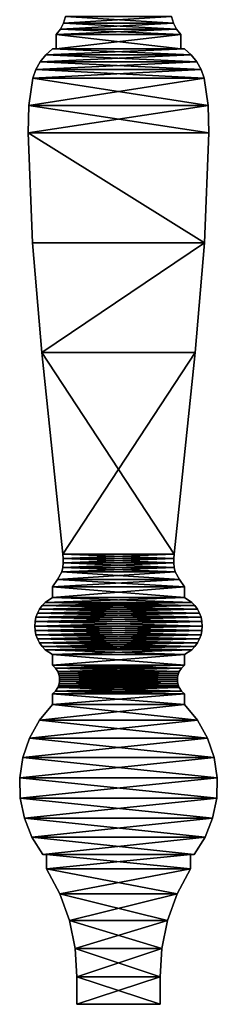
# Model space of a CAD drawing. Extents: x 0 to 3.5, y 13.3 to 47.8.
# Drawn here: x 0 to 3.5, y 13.3 to 30.5 of the extents above; entities that cross this region are included whole.
import ezdxf

# ---------------------------------------------------------------- set-up
doc = ezdxf.new("R2010")
doc.units = 0
doc.header["$MEASUREMENT"] = 0
doc.layers.add('DEFAULT', color=7, linetype='CONTINUOUS')

msp = doc.modelspace()

# ---------------------------------------------------------------- linework, layer by layer
at = {"layer": 'DEFAULT'}
for points in [[(2.71101, 30.45628, 6.877784), (2.676197, 30.572212, 6.84297), (0.788992, 30.45628, 6.877784)], [(2.676197, 30.572212, 6.84297), (0.823805, 30.572212, 6.84297), (0.788992, 30.45628, 6.877784)], [(0.823805, 30.572212, 4.990579), (2.71101, 30.45628, 4.955765), (0.788992, 30.45628, 4.955765)], [(0.788992, 30.45628, 6.877784), (0.823805, 30.572212, 6.84297), (0.788992, 30.45628, 4.955765)], [(0.823805, 30.572212, 6.84297), (0.823805, 30.572212, 4.990579), (0.788992, 30.45628, 4.955765)], [(2.676197, 30.572212, 4.990579), (2.71101, 30.45628, 4.955765), (0.823805, 30.572212, 4.990579)], [(2.676197, 30.572212, 4.990579), (2.71101, 30.45628, 6.877784), (2.71101, 30.45628, 4.955765)], [(2.676197, 30.572212, 6.84297), (2.71101, 30.45628, 6.877784), (2.676197, 30.572212, 4.990579)], [(0.732429, 30.34926, 6.934346), (2.71101, 30.45628, 6.877784), (0.788992, 30.45628, 6.877784)], [(2.767573, 30.34926, 6.934346), (2.71101, 30.45628, 6.877784), (0.732429, 30.34926, 6.934346)], [(2.767573, 30.34926, 4.899203), (0.732429, 30.34926, 4.899203), (0.788992, 30.45628, 4.955765)], [(0.732429, 30.34926, 4.899203), (0.788992, 30.45628, 6.877784), (0.788992, 30.45628, 4.955765)], [(0.732429, 30.34926, 6.934346), (0.788992, 30.45628, 6.877784), (0.732429, 30.34926, 4.899203)], [(2.71101, 30.45628, 4.955765), (2.767573, 30.34926, 4.899203), (0.788992, 30.45628, 4.955765)], [(2.71101, 30.45628, 6.877784), (2.767573, 30.34926, 6.934346), (2.71101, 30.45628, 4.955765)], [(2.767573, 30.34926, 6.934346), (2.767573, 30.34926, 4.899203), (2.71101, 30.45628, 4.955765)], [(0.656251, 30.255188, 7.010524), (2.843751, 30.255188, 7.010524), (0.732429, 30.34926, 6.934346)], [(2.843751, 30.255188, 4.823024), (0.656251, 30.255188, 4.823024), (2.767573, 30.34926, 4.899203)], [(0.656251, 30.255188, 4.823024), (0.732429, 30.34926, 4.899203), (2.767573, 30.34926, 4.899203)], [(0.656251, 30.255188, 4.823024), (0.656251, 30.255188, 7.010524), (0.732429, 30.34926, 4.899203)], [(0.656251, 30.255188, 7.010524), (0.732429, 30.34926, 6.934346), (0.732429, 30.34926, 4.899203)], [(0.656251, 30.005188, 7.010524), (2.843751, 30.005188, 7.010524), (0.656251, 30.255188, 7.010524)], [(2.843751, 30.005188, 7.010524), (2.843751, 30.255188, 7.010524), (0.656251, 30.255188, 7.010524)], [(0.656251, 30.255188, 4.823024), (2.843751, 30.255188, 4.823024), (0.656251, 30.005188, 4.823024)], [(2.843751, 30.255188, 4.823024), (2.843751, 30.005188, 4.823024), (0.656251, 30.005188, 4.823024)], [(0.656251, 30.005188, 4.823024), (0.656251, 30.005188, 7.010524), (0.656251, 30.255188, 4.823024)], [(0.656251, 30.005188, 7.010524), (0.656251, 30.255188, 7.010524), (0.656251, 30.255188, 4.823024)], [(2.843751, 30.255188, 7.010524), (2.767573, 30.34926, 6.934346), (0.732429, 30.34926, 6.934346)], [(2.843751, 30.255188, 7.010524), (2.843751, 30.255188, 4.823024), (2.767573, 30.34926, 6.934346)], [(2.843751, 30.255188, 4.823024), (2.767573, 30.34926, 4.899203), (2.767573, 30.34926, 6.934346)], [(2.843751, 30.255188, 4.823024), (2.843751, 30.255188, 7.010524), (2.843751, 30.005188, 4.823024)], [(2.843751, 30.255188, 7.010524), (2.843751, 30.005188, 7.010524), (2.843751, 30.005188, 4.823024)], [(0.377276, 29.777494, 7.289499), (3.122726, 29.777494, 7.289499), (0.475958, 29.900427, 7.190817)], [(0.475958, 29.900427, 4.642731), (3.024044, 29.900427, 4.642731), (0.377276, 29.777494, 4.54405)], [(3.024044, 29.900427, 4.642731), (3.122726, 29.777494, 4.54405), (0.377276, 29.777494, 4.54405)], [(0.377276, 29.777494, 4.54405), (0.377276, 29.777494, 7.289499), (0.475958, 29.900427, 4.642731)], [(0.377276, 29.777494, 7.289499), (0.475958, 29.900427, 7.190817), (0.475958, 29.900427, 4.642731)], [(0.593751, 30.005188, 7.073024), (0.475958, 29.900427, 7.190817), (2.906251, 30.005188, 7.073024)], [(3.024044, 29.900427, 7.190817), (2.906251, 30.005188, 7.073024), (0.475958, 29.900427, 7.190817)], [(0.475958, 29.900427, 4.642731), (0.593751, 30.005188, 4.760524), (3.024044, 29.900427, 4.642731)], [(0.593751, 30.005188, 4.760524), (0.475958, 29.900427, 4.642731), (0.593751, 30.005188, 7.073024)], [(0.475958, 29.900427, 7.190817), (0.593751, 30.005188, 7.073024), (0.475958, 29.900427, 4.642731)], [(3.122726, 29.777494, 7.289499), (3.024044, 29.900427, 7.190817), (0.475958, 29.900427, 7.190817)], [(0.593751, 30.005188, 4.760524), (2.906251, 30.005188, 4.760524), (3.024044, 29.900427, 4.642731)], [(2.843751, 30.005188, 4.823024), (0.593751, 30.005188, 4.760524), (0.656251, 30.005188, 4.823024)], [(0.593751, 30.005188, 4.760524), (2.843751, 30.005188, 4.823024), (2.906251, 30.005188, 4.760524)], [(0.656251, 30.005188, 7.010524), (0.593751, 30.005188, 7.073024), (2.843751, 30.005188, 7.010524)], [(0.656251, 30.005188, 7.010524), (0.656251, 30.005188, 4.823024), (0.593751, 30.005188, 7.073024)], [(0.593751, 30.005188, 4.760524), (0.593751, 30.005188, 7.073024), (0.656251, 30.005188, 4.823024)], [(0.593751, 30.005188, 7.073024), (2.906251, 30.005188, 7.073024), (2.843751, 30.005188, 7.010524)], [(2.906251, 30.005188, 7.073024), (2.906251, 30.005188, 4.760524), (2.843751, 30.005188, 7.010524)], [(2.843751, 30.005188, 7.010524), (2.906251, 30.005188, 4.760524), (2.843751, 30.005188, 4.823024)], [(3.024044, 29.900427, 4.642731), (2.906251, 30.005188, 4.760524), (3.024044, 29.900427, 7.190817)], [(2.906251, 30.005188, 4.760524), (2.906251, 30.005188, 7.073024), (3.024044, 29.900427, 7.190817)], [(3.024044, 29.900427, 4.642731), (3.024044, 29.900427, 7.190817), (3.122726, 29.777494, 4.54405)], [(3.024044, 29.900427, 7.190817), (3.122726, 29.777494, 7.289499), (3.122726, 29.777494, 4.54405)], [(0.377276, 29.777494, 7.289499), (0.300468, 29.639833, 7.366308), (3.122726, 29.777494, 7.289499)], [(3.122726, 29.777494, 7.289499), (0.300468, 29.639833, 7.366308), (3.199534, 29.639833, 7.366308)], [(0.377276, 29.777494, 4.54405), (3.199534, 29.639833, 4.467241), (0.300468, 29.639833, 4.467241)], [(0.377276, 29.777494, 4.54405), (0.300468, 29.639833, 4.467241), (0.377276, 29.777494, 7.289499)], [(0.377276, 29.777494, 7.289499), (0.300468, 29.639833, 4.467241), (0.300468, 29.639833, 7.366308)], [(3.122726, 29.777494, 4.54405), (3.199534, 29.639833, 4.467241), (0.377276, 29.777494, 4.54405)], [(3.122726, 29.777494, 7.289499), (3.199534, 29.639833, 7.366308), (3.122726, 29.777494, 4.54405)], [(3.122726, 29.777494, 4.54405), (3.199534, 29.639833, 7.366308), (3.199534, 29.639833, 4.467241)], [(0.247681, 29.491295, 7.419095), (0.178182, 29.013273, 7.488594), (3.32182, 29.013273, 7.488594)], [(0.247681, 29.491295, 4.414454), (3.252321, 29.491295, 4.414454), (0.178182, 29.013273, 4.344955)], [(3.252321, 29.491295, 4.414454), (3.32182, 29.013273, 4.344955), (0.178182, 29.013273, 4.344955)], [(0.247681, 29.491295, 7.419095), (0.247681, 29.491295, 4.414454), (0.178182, 29.013273, 7.488594)], [(0.247681, 29.491295, 4.414454), (0.178182, 29.013273, 4.344955), (0.178182, 29.013273, 7.488594)], [(3.252321, 29.491295, 7.419095), (3.199534, 29.639833, 7.366308), (0.247681, 29.491295, 7.419095)], [(0.247681, 29.491295, 7.419095), (3.199534, 29.639833, 7.366308), (0.300468, 29.639833, 7.366308)], [(0.247681, 29.491295, 4.414454), (0.300468, 29.639833, 4.467241), (3.252321, 29.491295, 4.414454)], [(0.247681, 29.491295, 7.419095), (0.300468, 29.639833, 7.366308), (0.247681, 29.491295, 4.414454)], [(0.247681, 29.491295, 4.414454), (0.300468, 29.639833, 7.366308), (0.300468, 29.639833, 4.467241)], [(3.252321, 29.491295, 7.419095), (0.247681, 29.491295, 7.419095), (3.32182, 29.013273, 7.488594)], [(3.252321, 29.491295, 4.414454), (0.300468, 29.639833, 4.467241), (3.199534, 29.639833, 4.467241)], [(3.252321, 29.491295, 4.414454), (3.199534, 29.639833, 4.467241), (3.252321, 29.491295, 7.419095)], [(3.252321, 29.491295, 7.419095), (3.199534, 29.639833, 4.467241), (3.199534, 29.639833, 7.366308)], [(3.252321, 29.491295, 4.414454), (3.252321, 29.491295, 7.419095), (3.32182, 29.013273, 4.344955)], [(3.252321, 29.491295, 7.419095), (3.32182, 29.013273, 7.488594), (3.32182, 29.013273, 4.344955)], [(3.332464, 28.530342, 7.499238), (3.32182, 29.013273, 7.488594), (0.167538, 28.530342, 7.499238)], [(3.32182, 29.013273, 7.488594), (0.178182, 29.013273, 7.488594), (0.167538, 28.530342, 7.499238)], [(0.167538, 28.530342, 4.334311), (0.178182, 29.013273, 4.344955), (3.332464, 28.530342, 4.334311)], [(0.167538, 28.530342, 7.499238), (0.178182, 29.013273, 7.488594), (0.167538, 28.530342, 4.334311)], [(0.178182, 29.013273, 7.488594), (0.178182, 29.013273, 4.344955), (0.167538, 28.530342, 4.334311)], [(3.32182, 29.013273, 4.344955), (3.332464, 28.530342, 4.334311), (0.178182, 29.013273, 4.344955)], [(3.332464, 28.530342, 4.334311), (3.32182, 29.013273, 4.344955), (3.332464, 28.530342, 7.499238)], [(3.32182, 29.013273, 7.488594), (3.332464, 28.530342, 7.499238), (3.32182, 29.013273, 4.344955)], [(3.332464, 28.530342, 7.499238), (0.167538, 28.530342, 7.499238), (3.255618, 26.604202, 7.422391)], [(0.167538, 28.530342, 7.499238), (0.244384, 26.604202, 7.422391), (3.255618, 26.604202, 7.422391)], [(3.332464, 28.530342, 4.334311), (3.255618, 26.604202, 4.411158), (0.167538, 28.530342, 4.334311)], [(3.255618, 26.604202, 4.411158), (0.244384, 26.604202, 4.411158), (0.167538, 28.530342, 4.334311)], [(0.167538, 28.530342, 7.499238), (0.167538, 28.530342, 4.334311), (0.244384, 26.604202, 7.422391)], [(0.167538, 28.530342, 4.334311), (0.244384, 26.604202, 4.411158), (0.244384, 26.604202, 7.422391)], [(3.332464, 28.530342, 7.499238), (3.255618, 26.604202, 7.422391), (3.332464, 28.530342, 4.334311)], [(3.255618, 26.604202, 7.422391), (3.255618, 26.604202, 4.411158), (3.332464, 28.530342, 4.334311)], [(3.255618, 26.604202, 7.422391), (0.244384, 26.604202, 7.422391), (0.40642, 24.683353, 7.260355)], [(0.40642, 24.683353, 4.573194), (0.244384, 26.604202, 4.411158), (3.255618, 26.604202, 4.411158)], [(0.40642, 24.683353, 7.260355), (0.244384, 26.604202, 7.422391), (0.40642, 24.683353, 4.573194)], [(0.244384, 26.604202, 7.422391), (0.244384, 26.604202, 4.411158), (0.40642, 24.683353, 4.573194)], [(3.093582, 24.683353, 7.260355), (3.255618, 26.604202, 7.422391), (0.40642, 24.683353, 7.260355)], [(3.093582, 24.683353, 4.573194), (0.40642, 24.683353, 4.573194), (3.255618, 26.604202, 4.411158)], [(3.093582, 24.683353, 7.260355), (3.093582, 24.683353, 4.573194), (3.255618, 26.604202, 7.422391)], [(3.093582, 24.683353, 4.573194), (3.255618, 26.604202, 4.411158), (3.255618, 26.604202, 7.422391)], [(0.771743, 21.154634, 6.895032), (2.728259, 21.154634, 6.895032), (0.40642, 24.683353, 7.260355)], [(2.728259, 21.154634, 6.895032), (3.093582, 24.683353, 7.260355), (0.40642, 24.683353, 7.260355)], [(0.40642, 24.683353, 4.573194), (3.093582, 24.683353, 4.573194), (0.771743, 21.154634, 4.938516)], [(0.771743, 21.154634, 4.938516), (0.771743, 21.154634, 6.895032), (0.40642, 24.683353, 4.573194)], [(0.771743, 21.154634, 6.895032), (0.40642, 24.683353, 7.260355), (0.40642, 24.683353, 4.573194)], [(3.093582, 24.683353, 4.573194), (2.728259, 21.154634, 4.938516), (0.771743, 21.154634, 4.938516)], [(3.093582, 24.683353, 4.573194), (3.093582, 24.683353, 7.260355), (2.728259, 21.154634, 4.938516)], [(3.093582, 24.683353, 7.260355), (2.728259, 21.154634, 6.895032), (2.728259, 21.154634, 4.938516)], [(2.728259, 21.154634, 6.895032), (0.771743, 21.154634, 6.895032), (2.719379, 21.077169, 6.886152)], [(0.771743, 21.154634, 6.895032), (0.780623, 21.077169, 6.886152), (2.719379, 21.077169, 6.886152)], [(0.771743, 21.154634, 4.938516), (2.728259, 21.154634, 4.938516), (0.780623, 21.077169, 4.947397)], [(0.771743, 21.154634, 6.895032), (0.771743, 21.154634, 4.938516), (0.780623, 21.077169, 6.886152)], [(0.771743, 21.154634, 4.938516), (0.780623, 21.077169, 4.947397), (0.780623, 21.077169, 6.886152)], [(2.728259, 21.154634, 4.938516), (2.719379, 21.077169, 4.947397), (0.780623, 21.077169, 4.947397)], [(2.719379, 21.077169, 6.886152), (0.780623, 21.077169, 6.886152), (0.781141, 20.999199, 6.885634)], [(0.781141, 20.999199, 4.947915), (0.780623, 21.077169, 4.947397), (2.718861, 20.999199, 4.947915)], [(2.719379, 21.077169, 4.947397), (2.718861, 20.999199, 4.947915), (0.780623, 21.077169, 4.947397)], [(0.781141, 20.999199, 6.885634), (0.780623, 21.077169, 6.886152), (0.781141, 20.999199, 4.947915)], [(0.780623, 21.077169, 6.886152), (0.780623, 21.077169, 4.947397), (0.781141, 20.999199, 4.947915)], [(2.718861, 20.999199, 6.885634), (2.719379, 21.077169, 6.886152), (0.781141, 20.999199, 6.885634)], [(2.718861, 20.999199, 4.947915), (2.719379, 21.077169, 4.947397), (2.718861, 20.999199, 6.885634)], [(2.719379, 21.077169, 6.886152), (2.718861, 20.999199, 6.885634), (2.719379, 21.077169, 4.947397)], [(2.728259, 21.154634, 4.938516), (2.728259, 21.154634, 6.895032), (2.719379, 21.077169, 4.947397)], [(2.728259, 21.154634, 6.895032), (2.719379, 21.077169, 6.886152), (2.719379, 21.077169, 4.947397)], [(0.757164, 20.845339, 6.909611), (2.742837, 20.845339, 6.909611), (0.773292, 20.921623, 6.893484)], [(2.742837, 20.845339, 4.923938), (0.757164, 20.845339, 4.923938), (2.72671, 20.921623, 4.940065)], [(0.773292, 20.921623, 4.940065), (2.72671, 20.921623, 4.940065), (0.757164, 20.845339, 4.923938)], [(0.757164, 20.845339, 4.923938), (0.757164, 20.845339, 6.909611), (0.773292, 20.921623, 4.940065)], [(0.757164, 20.845339, 6.909611), (0.773292, 20.921623, 6.893484), (0.773292, 20.921623, 4.940065)], [(0.773292, 20.921623, 6.893484), (2.72671, 20.921623, 6.893484), (0.781141, 20.999199, 6.885634)], [(0.781141, 20.999199, 4.947915), (2.718861, 20.999199, 4.947915), (0.773292, 20.921623, 4.940065)], [(2.718861, 20.999199, 4.947915), (2.72671, 20.921623, 4.940065), (0.773292, 20.921623, 4.940065)], [(0.773292, 20.921623, 4.940065), (0.773292, 20.921623, 6.893484), (0.781141, 20.999199, 4.947915)], [(0.773292, 20.921623, 6.893484), (0.781141, 20.999199, 6.885634), (0.781141, 20.999199, 4.947915)], [(2.742837, 20.845339, 6.909611), (2.72671, 20.921623, 6.893484), (0.773292, 20.921623, 6.893484)], [(2.72671, 20.921623, 6.893484), (2.718861, 20.999199, 6.885634), (0.781141, 20.999199, 6.885634)], [(2.718861, 20.999199, 4.947915), (2.718861, 20.999199, 6.885634), (2.72671, 20.921623, 4.940065)], [(2.718861, 20.999199, 6.885634), (2.72671, 20.921623, 6.893484), (2.72671, 20.921623, 4.940065)], [(2.742837, 20.845339, 6.909611), (2.742837, 20.845339, 4.923938), (2.72671, 20.921623, 6.893484)], [(2.72671, 20.921623, 4.940065), (2.72671, 20.921623, 6.893484), (2.742837, 20.845339, 4.923938)], [(0.593751, 20.580854, 7.073024), (2.906251, 20.580854, 7.073024), (0.68381, 20.707935, 6.982965)], [(2.906251, 20.580854, 4.760524), (0.593751, 20.580854, 4.760524), (2.816192, 20.707935, 4.850583)], [(0.593751, 20.580854, 4.760524), (0.68381, 20.707935, 4.850583), (2.816192, 20.707935, 4.850583)], [(0.593751, 20.580854, 4.760524), (0.593751, 20.580854, 7.073024), (0.68381, 20.707935, 4.850583)], [(0.593751, 20.580854, 7.073024), (0.68381, 20.707935, 6.982965), (0.68381, 20.707935, 4.850583)], [(0.757164, 20.845339, 6.909611), (0.68381, 20.707935, 6.982965), (2.742837, 20.845339, 6.909611)], [(2.816192, 20.707935, 6.982965), (2.742837, 20.845339, 6.909611), (0.68381, 20.707935, 6.982965)], [(2.816192, 20.707935, 4.850583), (0.68381, 20.707935, 4.850583), (0.757164, 20.845339, 4.923938)], [(0.757164, 20.845339, 4.923938), (0.68381, 20.707935, 4.850583), (0.757164, 20.845339, 6.909611)], [(0.68381, 20.707935, 6.982965), (0.757164, 20.845339, 6.909611), (0.68381, 20.707935, 4.850583)], [(2.906251, 20.580854, 7.073024), (2.816192, 20.707935, 6.982965), (0.68381, 20.707935, 6.982965)], [(2.742837, 20.845339, 4.923938), (2.816192, 20.707935, 4.850583), (0.757164, 20.845339, 4.923938)], [(2.742837, 20.845339, 6.909611), (2.816192, 20.707935, 6.982965), (2.742837, 20.845339, 4.923938)], [(2.816192, 20.707935, 6.982965), (2.816192, 20.707935, 4.850583), (2.742837, 20.845339, 4.923938)], [(2.906251, 20.580854, 7.073024), (2.906251, 20.580854, 4.760524), (2.816192, 20.707935, 6.982965)], [(2.906251, 20.580854, 4.760524), (2.816192, 20.707935, 4.850583), (2.816192, 20.707935, 6.982965)], [(0.593751, 20.393354, 7.073024), (2.906251, 20.393354, 7.073024), (0.593751, 20.580854, 7.073024)], [(2.906251, 20.393354, 7.073024), (2.906251, 20.580854, 7.073024), (0.593751, 20.580854, 7.073024)], [(0.593751, 20.580854, 4.760524), (2.906251, 20.580854, 4.760524), (0.593751, 20.393354, 4.760524)], [(2.906251, 20.580854, 4.760524), (2.906251, 20.393354, 4.760524), (0.593751, 20.393354, 4.760524)], [(0.593751, 20.393354, 4.760524), (0.593751, 20.393354, 7.073024), (0.593751, 20.580854, 4.760524)], [(0.593751, 20.393354, 7.073024), (0.593751, 20.580854, 7.073024), (0.593751, 20.580854, 4.760524)], [(2.906251, 20.580854, 4.760524), (2.906251, 20.580854, 7.073024), (2.906251, 20.393354, 4.760524)], [(2.906251, 20.580854, 7.073024), (2.906251, 20.393354, 7.073024), (2.906251, 20.393354, 4.760524)], [(0.593751, 20.393354, 7.073024), (0.465406, 20.306751, 7.20137), (2.906251, 20.393354, 7.073024)], [(2.906251, 20.393354, 7.073024), (0.465406, 20.306751, 7.20137), (3.034596, 20.306751, 7.20137)], [(0.593751, 20.393354, 4.760524), (3.034596, 20.306751, 4.632179), (0.465406, 20.306751, 4.632179)], [(0.593751, 20.393354, 4.760524), (0.465406, 20.306751, 4.632179), (0.593751, 20.393354, 7.073024)], [(0.593751, 20.393354, 7.073024), (0.465406, 20.306751, 4.632179), (0.465406, 20.306751, 7.20137)], [(2.906251, 20.393354, 4.760524), (3.034596, 20.306751, 4.632179), (0.593751, 20.393354, 4.760524)], [(2.906251, 20.393354, 7.073024), (3.034596, 20.306751, 7.20137), (2.906251, 20.393354, 4.760524)], [(2.906251, 20.393354, 4.760524), (3.034596, 20.306751, 7.20137), (3.034596, 20.306751, 4.632179)], [(0.365897, 20.188129, 7.300879), (0.32947, 20.119606, 7.337306), (3.134105, 20.188129, 7.300879)], [(3.170532, 20.119606, 7.337306), (3.134105, 20.188129, 7.300879), (0.32947, 20.119606, 7.337306)], [(0.32947, 20.119606, 4.496243), (0.365897, 20.188129, 4.53267), (3.170532, 20.119606, 4.496243)], [(0.365897, 20.188129, 4.53267), (0.32947, 20.119606, 4.496243), (0.365897, 20.188129, 7.300879)], [(0.32947, 20.119606, 7.337306), (0.365897, 20.188129, 7.300879), (0.32947, 20.119606, 4.496243)], [(0.365897, 20.188129, 7.300879), (3.134105, 20.188129, 7.300879), (0.411505, 20.250919, 7.255271)], [(0.411505, 20.250919, 4.578278), (3.088497, 20.250919, 4.578278), (0.365897, 20.188129, 4.53267)], [(3.088497, 20.250919, 4.578278), (3.134105, 20.188129, 4.53267), (0.365897, 20.188129, 4.53267)], [(0.365897, 20.188129, 4.53267), (0.365897, 20.188129, 7.300879), (0.411505, 20.250919, 4.578278)], [(0.365897, 20.188129, 7.300879), (0.411505, 20.250919, 7.255271), (0.411505, 20.250919, 4.578278)], [(3.134105, 20.188129, 4.53267), (3.170532, 20.119606, 4.496243), (0.365897, 20.188129, 4.53267)], [(3.088497, 20.250919, 7.255271), (3.034596, 20.306751, 7.20137), (0.411505, 20.250919, 7.255271)], [(0.411505, 20.250919, 7.255271), (3.034596, 20.306751, 7.20137), (0.465406, 20.306751, 7.20137)], [(0.411505, 20.250919, 4.578278), (0.465406, 20.306751, 4.632179), (3.088497, 20.250919, 4.578278)], [(0.411505, 20.250919, 7.255271), (0.465406, 20.306751, 7.20137), (0.411505, 20.250919, 4.578278)], [(0.411505, 20.250919, 4.578278), (0.465406, 20.306751, 7.20137), (0.465406, 20.306751, 4.632179)], [(3.134105, 20.188129, 7.300879), (3.088497, 20.250919, 7.255271), (0.411505, 20.250919, 7.255271)], [(3.088497, 20.250919, 4.578278), (0.465406, 20.306751, 4.632179), (3.034596, 20.306751, 4.632179)], [(3.088497, 20.250919, 4.578278), (3.034596, 20.306751, 4.632179), (3.088497, 20.250919, 7.255271)], [(3.088497, 20.250919, 7.255271), (3.034596, 20.306751, 4.632179), (3.034596, 20.306751, 7.20137)], [(3.088497, 20.250919, 4.578278), (3.088497, 20.250919, 7.255271), (3.134105, 20.188129, 4.53267)], [(3.088497, 20.250919, 7.255271), (3.134105, 20.188129, 7.300879), (3.134105, 20.188129, 4.53267)], [(3.170532, 20.119606, 4.496243), (3.134105, 20.188129, 4.53267), (3.170532, 20.119606, 7.337306)], [(3.134105, 20.188129, 7.300879), (3.170532, 20.119606, 7.337306), (3.134105, 20.188129, 4.53267)], [(0.302932, 20.04668, 7.363843), (0.2868, 19.97077, 7.379975), (3.19707, 20.04668, 7.363843)], [(3.213202, 19.97077, 7.379975), (3.19707, 20.04668, 7.363843), (0.2868, 19.97077, 7.379975)], [(3.213202, 19.97077, 4.453574), (0.2868, 19.97077, 4.453574), (0.302932, 20.04668, 4.469706)], [(0.302932, 20.04668, 4.469706), (0.2868, 19.97077, 4.453574), (0.302932, 20.04668, 7.363843)], [(0.2868, 19.97077, 7.379975), (0.302932, 20.04668, 7.363843), (0.2868, 19.97077, 4.453574)], [(0.302932, 20.04668, 7.363843), (3.19707, 20.04668, 7.363843), (0.32947, 20.119606, 7.337306)], [(0.32947, 20.119606, 4.496243), (3.170532, 20.119606, 4.496243), (0.302932, 20.04668, 4.469706)], [(3.170532, 20.119606, 4.496243), (3.19707, 20.04668, 4.469706), (0.302932, 20.04668, 4.469706)], [(0.302932, 20.04668, 4.469706), (0.302932, 20.04668, 7.363843), (0.32947, 20.119606, 4.496243)], [(0.302932, 20.04668, 7.363843), (0.32947, 20.119606, 7.337306), (0.32947, 20.119606, 4.496243)], [(3.19707, 20.04668, 4.469706), (3.213202, 19.97077, 4.453574), (0.302932, 20.04668, 4.469706)], [(3.19707, 20.04668, 7.363843), (3.170532, 20.119606, 7.337306), (0.32947, 20.119606, 7.337306)], [(3.170532, 20.119606, 4.496243), (3.170532, 20.119606, 7.337306), (3.19707, 20.04668, 4.469706)], [(3.170532, 20.119606, 7.337306), (3.19707, 20.04668, 7.363843), (3.19707, 20.04668, 4.469706)], [(3.19707, 20.04668, 7.363843), (3.213202, 19.97077, 7.379975), (3.19707, 20.04668, 4.469706)], [(3.213202, 19.97077, 7.379975), (3.213202, 19.97077, 4.453574), (3.19707, 20.04668, 4.469706)], [(0.281388, 19.893354, 7.385387), (3.218614, 19.893354, 7.385387), (0.2868, 19.97077, 7.379975)], [(3.218614, 19.893354, 4.448162), (0.281388, 19.893354, 4.448162), (3.213202, 19.97077, 4.453574)], [(0.281388, 19.893354, 4.448162), (0.2868, 19.97077, 4.453574), (3.213202, 19.97077, 4.453574)], [(0.281388, 19.893354, 4.448162), (0.281388, 19.893354, 7.385387), (0.2868, 19.97077, 4.453574)], [(0.281388, 19.893354, 7.385387), (0.2868, 19.97077, 7.379975), (0.2868, 19.97077, 4.453574)], [(3.218614, 19.893354, 7.385387), (0.281388, 19.893354, 7.385387), (3.213202, 19.815939, 7.379975)], [(0.281388, 19.893354, 7.385387), (0.2868, 19.815939, 7.379975), (3.213202, 19.815939, 7.379975)], [(0.281388, 19.893354, 4.448162), (3.218614, 19.893354, 4.448162), (0.2868, 19.815939, 4.453574)], [(0.281388, 19.893354, 7.385387), (0.281388, 19.893354, 4.448162), (0.2868, 19.815939, 7.379975)], [(0.281388, 19.893354, 4.448162), (0.2868, 19.815939, 4.453574), (0.2868, 19.815939, 7.379975)], [(3.218614, 19.893354, 7.385387), (3.213202, 19.97077, 7.379975), (0.2868, 19.97077, 7.379975)], [(3.218614, 19.893354, 4.448162), (3.213202, 19.815939, 4.453574), (0.2868, 19.815939, 4.453574)], [(3.218614, 19.893354, 7.385387), (3.218614, 19.893354, 4.448162), (3.213202, 19.97077, 7.379975)], [(3.218614, 19.893354, 4.448162), (3.213202, 19.97077, 4.453574), (3.213202, 19.97077, 7.379975)], [(3.218614, 19.893354, 4.448162), (3.218614, 19.893354, 7.385387), (3.213202, 19.815939, 4.453574)], [(3.218614, 19.893354, 7.385387), (3.213202, 19.815939, 7.379975), (3.213202, 19.815939, 4.453574)], [(3.213202, 19.815939, 7.379975), (0.2868, 19.815939, 7.379975), (0.302932, 19.740028, 7.363843)], [(0.302932, 19.740028, 4.469706), (0.2868, 19.815939, 4.453574), (3.19707, 19.740028, 4.469706)], [(3.213202, 19.815939, 4.453574), (3.19707, 19.740028, 4.469706), (0.2868, 19.815939, 4.453574)], [(0.302932, 19.740028, 7.363843), (0.2868, 19.815939, 7.379975), (0.302932, 19.740028, 4.469706)], [(0.2868, 19.815939, 7.379975), (0.2868, 19.815939, 4.453574), (0.302932, 19.740028, 4.469706)], [(3.19707, 19.740028, 7.363843), (3.213202, 19.815939, 7.379975), (0.302932, 19.740028, 7.363843)], [(0.32947, 19.667103, 7.337306), (3.170532, 19.667103, 7.337306), (0.302932, 19.740028, 7.363843)], [(3.170532, 19.667103, 7.337306), (3.19707, 19.740028, 7.363843), (0.302932, 19.740028, 7.363843)], [(0.302932, 19.740028, 4.469706), (3.19707, 19.740028, 4.469706), (0.32947, 19.667103, 4.496243)], [(0.32947, 19.667103, 4.496243), (0.32947, 19.667103, 7.337306), (0.302932, 19.740028, 4.469706)], [(0.32947, 19.667103, 7.337306), (0.302932, 19.740028, 7.363843), (0.302932, 19.740028, 4.469706)], [(3.19707, 19.740028, 4.469706), (3.170532, 19.667103, 4.496243), (0.32947, 19.667103, 4.496243)], [(0.32947, 19.667103, 7.337306), (0.365897, 19.598579, 7.300879), (3.170532, 19.667103, 7.337306)], [(0.365897, 19.598579, 4.53267), (0.32947, 19.667103, 4.496243), (3.134105, 19.598579, 4.53267)], [(3.170532, 19.667103, 4.496243), (3.134105, 19.598579, 4.53267), (0.32947, 19.667103, 4.496243)], [(0.32947, 19.667103, 4.496243), (0.365897, 19.598579, 4.53267), (0.32947, 19.667103, 7.337306)], [(0.365897, 19.598579, 7.300879), (0.32947, 19.667103, 7.337306), (0.365897, 19.598579, 4.53267)], [(3.134105, 19.598579, 7.300879), (3.170532, 19.667103, 7.337306), (0.365897, 19.598579, 7.300879)], [(3.134105, 19.598579, 4.53267), (3.170532, 19.667103, 4.496243), (3.134105, 19.598579, 7.300879)], [(3.170532, 19.667103, 7.337306), (3.134105, 19.598579, 7.300879), (3.170532, 19.667103, 4.496243)], [(3.19707, 19.740028, 4.469706), (3.19707, 19.740028, 7.363843), (3.170532, 19.667103, 4.496243)], [(3.19707, 19.740028, 7.363843), (3.170532, 19.667103, 7.337306), (3.170532, 19.667103, 4.496243)], [(3.19707, 19.740028, 4.469706), (3.213202, 19.815939, 4.453574), (3.19707, 19.740028, 7.363843)], [(3.213202, 19.815939, 7.379975), (3.19707, 19.740028, 7.363843), (3.213202, 19.815939, 4.453574)], [(0.411505, 19.535789, 7.255271), (3.088497, 19.535789, 7.255271), (0.365897, 19.598579, 7.300879)], [(3.088497, 19.535789, 7.255271), (3.134105, 19.598579, 7.300879), (0.365897, 19.598579, 7.300879)], [(0.365897, 19.598579, 4.53267), (3.134105, 19.598579, 4.53267), (0.411505, 19.535789, 4.578278)], [(0.411505, 19.535789, 4.578278), (0.411505, 19.535789, 7.255271), (0.365897, 19.598579, 4.53267)], [(0.411505, 19.535789, 7.255271), (0.365897, 19.598579, 7.300879), (0.365897, 19.598579, 4.53267)], [(3.134105, 19.598579, 4.53267), (3.088497, 19.535789, 4.578278), (0.411505, 19.535789, 4.578278)], [(0.411505, 19.535789, 7.255271), (0.465406, 19.479958, 7.20137), (3.088497, 19.535789, 7.255271)], [(3.088497, 19.535789, 4.578278), (3.034596, 19.479958, 4.632179), (0.411505, 19.535789, 4.578278)], [(0.411505, 19.535789, 4.578278), (3.034596, 19.479958, 4.632179), (0.465406, 19.479958, 4.632179)], [(0.411505, 19.535789, 4.578278), (0.465406, 19.479958, 4.632179), (0.411505, 19.535789, 7.255271)], [(0.411505, 19.535789, 7.255271), (0.465406, 19.479958, 4.632179), (0.465406, 19.479958, 7.20137)], [(3.088497, 19.535789, 7.255271), (0.465406, 19.479958, 7.20137), (3.034596, 19.479958, 7.20137)], [(3.088497, 19.535789, 7.255271), (3.034596, 19.479958, 7.20137), (3.088497, 19.535789, 4.578278)], [(3.088497, 19.535789, 4.578278), (3.034596, 19.479958, 7.20137), (3.034596, 19.479958, 4.632179)], [(3.134105, 19.598579, 4.53267), (3.134105, 19.598579, 7.300879), (3.088497, 19.535789, 4.578278)], [(3.134105, 19.598579, 7.300879), (3.088497, 19.535789, 7.255271), (3.088497, 19.535789, 4.578278)], [(0.593751, 19.393354, 7.073024), (3.034596, 19.479958, 7.20137), (0.465406, 19.479958, 7.20137)], [(0.593751, 19.393354, 4.760524), (0.465406, 19.479958, 4.632179), (2.906251, 19.393354, 4.760524)], [(2.906251, 19.393354, 4.760524), (0.465406, 19.479958, 4.632179), (3.034596, 19.479958, 4.632179)], [(0.593751, 19.393354, 7.073024), (0.465406, 19.479958, 7.20137), (0.593751, 19.393354, 4.760524)], [(0.593751, 19.393354, 4.760524), (0.465406, 19.479958, 7.20137), (0.465406, 19.479958, 4.632179)], [(2.906251, 19.393354, 7.073024), (3.034596, 19.479958, 7.20137), (0.593751, 19.393354, 7.073024)], [(0.593751, 19.205854, 7.073024), (2.906251, 19.205854, 7.073024), (0.593751, 19.393354, 7.073024)], [(2.906251, 19.205854, 7.073024), (2.906251, 19.393354, 7.073024), (0.593751, 19.393354, 7.073024)], [(0.593751, 19.393354, 4.760524), (2.906251, 19.393354, 4.760524), (0.593751, 19.205854, 4.760524)], [(2.906251, 19.393354, 4.760524), (2.906251, 19.205854, 4.760524), (0.593751, 19.205854, 4.760524)], [(0.593751, 19.205854, 4.760524), (0.593751, 19.205854, 7.073024), (0.593751, 19.393354, 4.760524)], [(0.593751, 19.205854, 7.073024), (0.593751, 19.393354, 7.073024), (0.593751, 19.393354, 4.760524)], [(2.906251, 19.393354, 4.760524), (3.034596, 19.479958, 4.632179), (2.906251, 19.393354, 7.073024)], [(2.906251, 19.393354, 7.073024), (3.034596, 19.479958, 4.632179), (3.034596, 19.479958, 7.20137)], [(2.906251, 19.393354, 4.760524), (2.906251, 19.393354, 7.073024), (2.906251, 19.205854, 4.760524)], [(2.906251, 19.393354, 7.073024), (2.906251, 19.205854, 7.073024), (2.906251, 19.205854, 4.760524)], [(0.593751, 19.205854, 7.073024), (0.646173, 19.156088, 7.020602), (2.906251, 19.205854, 7.073024)], [(2.906251, 19.205854, 4.760524), (2.853829, 19.156088, 4.812947), (0.593751, 19.205854, 4.760524)], [(0.593751, 19.205854, 4.760524), (2.853829, 19.156088, 4.812947), (0.646173, 19.156088, 4.812947)], [(0.593751, 19.205854, 4.760524), (0.646173, 19.156088, 4.812947), (0.593751, 19.205854, 7.073024)], [(0.593751, 19.205854, 7.073024), (0.646173, 19.156088, 4.812947), (0.646173, 19.156088, 7.020602)], [(2.906251, 19.205854, 7.073024), (0.646173, 19.156088, 7.020602), (2.853829, 19.156088, 7.020602)], [(0.685759, 19.095608, 6.981016), (2.853829, 19.156088, 7.020602), (0.646173, 19.156088, 7.020602)], [(0.685759, 19.095608, 4.852533), (0.646173, 19.156088, 4.812947), (2.814243, 19.095608, 4.852533)], [(2.814243, 19.095608, 4.852533), (0.646173, 19.156088, 4.812947), (2.853829, 19.156088, 4.812947)], [(0.685759, 19.095608, 6.981016), (0.646173, 19.156088, 7.020602), (0.685759, 19.095608, 4.852533)], [(0.685759, 19.095608, 4.852533), (0.646173, 19.156088, 7.020602), (0.646173, 19.156088, 4.812947)], [(2.814243, 19.095608, 6.981016), (2.853829, 19.156088, 7.020602), (0.685759, 19.095608, 6.981016)], [(2.814243, 19.095608, 4.852533), (2.853829, 19.156088, 4.812947), (2.814243, 19.095608, 6.981016)], [(2.814243, 19.095608, 6.981016), (2.853829, 19.156088, 4.812947), (2.853829, 19.156088, 7.020602)], [(2.906251, 19.205854, 7.073024), (2.853829, 19.156088, 7.020602), (2.906251, 19.205854, 4.760524)], [(2.906251, 19.205854, 4.760524), (2.853829, 19.156088, 7.020602), (2.853829, 19.156088, 4.812947)], [(0.700047, 19.062346, 6.966729), (2.799955, 19.062346, 6.966729), (0.685759, 19.095608, 6.981016)], [(2.799955, 19.062346, 6.966729), (2.814243, 19.095608, 6.981016), (0.685759, 19.095608, 6.981016)], [(0.685759, 19.095608, 4.852533), (2.814243, 19.095608, 4.852533), (0.700047, 19.062346, 4.86682)], [(0.700047, 19.062346, 4.86682), (0.700047, 19.062346, 6.966729), (0.685759, 19.095608, 4.852533)], [(0.700047, 19.062346, 6.966729), (0.685759, 19.095608, 6.981016), (0.685759, 19.095608, 4.852533)], [(2.814243, 19.095608, 4.852533), (2.799955, 19.062346, 4.86682), (0.700047, 19.062346, 4.86682)], [(0.700047, 19.062346, 6.966729), (0.710391, 19.027653, 6.956384), (2.799955, 19.062346, 6.966729)], [(2.799955, 19.062346, 4.86682), (2.789611, 19.027653, 4.877165), (0.700047, 19.062346, 4.86682)], [(2.789611, 19.027653, 4.877165), (0.710391, 19.027653, 4.877165), (0.700047, 19.062346, 4.86682)], [(0.700047, 19.062346, 4.86682), (0.710391, 19.027653, 4.877165), (0.700047, 19.062346, 6.966729)], [(0.710391, 19.027653, 6.956384), (0.700047, 19.062346, 6.966729), (0.710391, 19.027653, 4.877165)], [(2.789611, 19.027653, 6.956384), (2.799955, 19.062346, 6.966729), (0.710391, 19.027653, 6.956384)], [(0.716654, 18.991995, 6.950121), (2.783348, 18.991995, 6.950121), (0.710391, 19.027653, 6.956384)], [(2.783348, 18.991995, 6.950121), (2.789611, 19.027653, 6.956384), (0.710391, 19.027653, 6.956384)], [(0.716654, 18.991995, 4.883428), (0.710391, 19.027653, 4.877165), (2.789611, 19.027653, 4.877165)], [(0.716654, 18.991995, 4.883428), (0.716654, 18.991995, 6.950121), (0.710391, 19.027653, 4.877165)], [(0.716654, 18.991995, 6.950121), (0.710391, 19.027653, 6.956384), (0.710391, 19.027653, 4.877165)], [(2.783348, 18.991995, 4.883428), (0.716654, 18.991995, 4.883428), (2.789611, 19.027653, 4.877165)], [(2.783348, 18.991995, 6.950121), (0.716654, 18.991995, 6.950121), (2.781251, 18.955854, 6.948024)], [(0.718751, 18.955854, 6.948024), (2.781251, 18.955854, 6.948024), (0.716654, 18.991995, 6.950121)], [(0.716654, 18.991995, 4.883428), (2.783348, 18.991995, 4.883428), (0.718751, 18.955854, 4.885524)], [(0.716654, 18.991995, 6.950121), (0.716654, 18.991995, 4.883428), (0.718751, 18.955854, 6.948024)], [(0.718751, 18.955854, 4.885524), (0.718751, 18.955854, 6.948024), (0.716654, 18.991995, 4.883428)], [(2.783348, 18.991995, 4.883428), (2.781251, 18.955854, 4.885524), (0.718751, 18.955854, 4.885524)], [(2.783348, 18.991995, 4.883428), (2.783348, 18.991995, 6.950121), (2.781251, 18.955854, 4.885524)], [(2.783348, 18.991995, 6.950121), (2.781251, 18.955854, 6.948024), (2.781251, 18.955854, 4.885524)], [(2.783348, 18.991995, 6.950121), (2.783348, 18.991995, 4.883428), (2.789611, 19.027653, 6.956384)], [(2.783348, 18.991995, 4.883428), (2.789611, 19.027653, 4.877165), (2.789611, 19.027653, 6.956384)], [(2.799955, 19.062346, 6.966729), (2.789611, 19.027653, 6.956384), (2.799955, 19.062346, 4.86682)], [(2.789611, 19.027653, 6.956384), (2.789611, 19.027653, 4.877165), (2.799955, 19.062346, 4.86682)], [(2.814243, 19.095608, 4.852533), (2.814243, 19.095608, 6.981016), (2.799955, 19.062346, 4.86682)], [(2.814243, 19.095608, 6.981016), (2.799955, 19.062346, 6.966729), (2.799955, 19.062346, 4.86682)], [(0.685759, 18.816101, 6.981016), (0.646173, 18.755621, 7.020602), (2.814243, 18.816101, 6.981016)], [(2.814243, 18.816101, 6.981016), (0.646173, 18.755621, 7.020602), (2.853829, 18.755621, 7.020602)], [(0.685759, 18.816101, 4.852533), (2.853829, 18.755621, 4.812947), (0.646173, 18.755621, 4.812947)], [(0.685759, 18.816101, 4.852533), (0.646173, 18.755621, 4.812947), (0.685759, 18.816101, 6.981016)], [(0.685759, 18.816101, 6.981016), (0.646173, 18.755621, 4.812947), (0.646173, 18.755621, 7.020602)], [(0.685759, 18.816101, 6.981016), (2.814243, 18.816101, 6.981016), (0.700047, 18.849363, 6.966729)], [(0.700047, 18.849363, 4.86682), (2.799955, 18.849363, 4.86682), (0.685759, 18.816101, 4.852533)], [(2.799955, 18.849363, 4.86682), (2.814243, 18.816101, 4.852533), (0.685759, 18.816101, 4.852533)], [(0.685759, 18.816101, 4.852533), (0.685759, 18.816101, 6.981016), (0.700047, 18.849363, 4.86682)], [(0.685759, 18.816101, 6.981016), (0.700047, 18.849363, 6.966729), (0.700047, 18.849363, 4.86682)], [(2.814243, 18.816101, 4.852533), (2.853829, 18.755621, 4.812947), (0.685759, 18.816101, 4.852533)], [(2.799955, 18.849363, 6.966729), (2.789611, 18.884056, 6.956384), (0.700047, 18.849363, 6.966729)], [(2.789611, 18.884056, 6.956384), (0.710391, 18.884056, 6.956384), (0.700047, 18.849363, 6.966729)], [(0.700047, 18.849363, 4.86682), (0.710391, 18.884056, 4.877165), (2.799955, 18.849363, 4.86682)], [(0.700047, 18.849363, 6.966729), (0.710391, 18.884056, 6.956384), (0.700047, 18.849363, 4.86682)], [(0.710391, 18.884056, 6.956384), (0.710391, 18.884056, 4.877165), (0.700047, 18.849363, 4.86682)], [(2.814243, 18.816101, 6.981016), (2.799955, 18.849363, 6.966729), (0.700047, 18.849363, 6.966729)], [(0.716654, 18.919712, 6.950121), (0.710391, 18.884056, 6.956384), (2.789611, 18.884056, 6.956384)], [(0.716654, 18.919712, 4.883428), (2.783348, 18.919712, 4.883428), (0.710391, 18.884056, 4.877165)], [(2.783348, 18.919712, 4.883428), (2.789611, 18.884056, 4.877165), (0.710391, 18.884056, 4.877165)], [(0.716654, 18.919712, 6.950121), (0.716654, 18.919712, 4.883428), (0.710391, 18.884056, 6.956384)], [(0.716654, 18.919712, 4.883428), (0.710391, 18.884056, 4.877165), (0.710391, 18.884056, 6.956384)], [(2.789611, 18.884056, 4.877165), (2.799955, 18.849363, 4.86682), (0.710391, 18.884056, 4.877165)], [(0.716654, 18.919712, 6.950121), (2.783348, 18.919712, 6.950121), (0.718751, 18.955854, 6.948024)], [(2.783348, 18.919712, 4.883428), (0.716654, 18.919712, 4.883428), (2.781251, 18.955854, 4.885524)], [(0.718751, 18.955854, 4.885524), (2.781251, 18.955854, 4.885524), (0.716654, 18.919712, 4.883428)], [(0.716654, 18.919712, 4.883428), (0.716654, 18.919712, 6.950121), (0.718751, 18.955854, 4.885524)], [(0.716654, 18.919712, 6.950121), (0.718751, 18.955854, 6.948024), (0.718751, 18.955854, 4.885524)], [(2.783348, 18.919712, 6.950121), (0.716654, 18.919712, 6.950121), (2.789611, 18.884056, 6.956384)], [(2.783348, 18.919712, 6.950121), (2.781251, 18.955854, 6.948024), (0.718751, 18.955854, 6.948024)], [(2.783348, 18.919712, 6.950121), (2.783348, 18.919712, 4.883428), (2.781251, 18.955854, 6.948024)], [(2.781251, 18.955854, 4.885524), (2.781251, 18.955854, 6.948024), (2.783348, 18.919712, 4.883428)], [(2.783348, 18.919712, 4.883428), (2.783348, 18.919712, 6.950121), (2.789611, 18.884056, 4.877165)], [(2.783348, 18.919712, 6.950121), (2.789611, 18.884056, 6.956384), (2.789611, 18.884056, 4.877165)], [(2.799955, 18.849363, 4.86682), (2.789611, 18.884056, 4.877165), (2.799955, 18.849363, 6.966729)], [(2.789611, 18.884056, 6.956384), (2.799955, 18.849363, 6.966729), (2.789611, 18.884056, 4.877165)], [(2.799955, 18.849363, 4.86682), (2.799955, 18.849363, 6.966729), (2.814243, 18.816101, 4.852533)], [(2.799955, 18.849363, 6.966729), (2.814243, 18.816101, 6.981016), (2.814243, 18.816101, 4.852533)], [(2.814243, 18.816101, 6.981016), (2.853829, 18.755621, 7.020602), (2.814243, 18.816101, 4.852533)], [(2.814243, 18.816101, 4.852533), (2.853829, 18.755621, 7.020602), (2.853829, 18.755621, 4.812947)], [(2.906251, 18.705854, 7.073024), (2.853829, 18.755621, 7.020602), (0.593751, 18.705854, 7.073024)], [(0.593751, 18.705854, 7.073024), (2.853829, 18.755621, 7.020602), (0.646173, 18.755621, 7.020602)], [(0.593751, 18.705854, 4.760524), (0.646173, 18.755621, 4.812947), (2.906251, 18.705854, 4.760524)], [(0.593751, 18.705854, 7.073024), (0.646173, 18.755621, 7.020602), (0.593751, 18.705854, 4.760524)], [(0.593751, 18.705854, 4.760524), (0.646173, 18.755621, 7.020602), (0.646173, 18.755621, 4.812947)], [(0.593751, 18.518354, 7.073024), (2.906251, 18.518354, 7.073024), (0.593751, 18.705854, 7.073024)], [(2.906251, 18.518354, 7.073024), (2.906251, 18.705854, 7.073024), (0.593751, 18.705854, 7.073024)], [(0.593751, 18.705854, 4.760524), (2.906251, 18.705854, 4.760524), (0.593751, 18.518354, 4.760524)], [(2.906251, 18.705854, 4.760524), (2.906251, 18.518354, 4.760524), (0.593751, 18.518354, 4.760524)], [(0.593751, 18.518354, 4.760524), (0.593751, 18.518354, 7.073024), (0.593751, 18.705854, 4.760524)], [(0.593751, 18.518354, 7.073024), (0.593751, 18.705854, 7.073024), (0.593751, 18.705854, 4.760524)], [(2.906251, 18.705854, 4.760524), (0.646173, 18.755621, 4.812947), (2.853829, 18.755621, 4.812947)], [(2.906251, 18.705854, 4.760524), (2.853829, 18.755621, 4.812947), (2.906251, 18.705854, 7.073024)], [(2.906251, 18.705854, 7.073024), (2.853829, 18.755621, 4.812947), (2.853829, 18.755621, 7.020602)], [(2.906251, 18.705854, 4.760524), (2.906251, 18.705854, 7.073024), (2.906251, 18.518354, 4.760524)], [(2.906251, 18.705854, 7.073024), (2.906251, 18.518354, 7.073024), (2.906251, 18.518354, 4.760524)], [(0.593751, 18.518354, 7.073024), (0.365484, 18.242292, 7.301291), (3.134518, 18.242292, 7.301291)], [(0.593751, 18.518354, 4.760524), (2.906251, 18.518354, 4.760524), (0.365484, 18.242292, 4.532258)], [(2.906251, 18.518354, 4.760524), (3.134518, 18.242292, 4.532258), (0.365484, 18.242292, 4.532258)], [(0.593751, 18.518354, 7.073024), (0.593751, 18.518354, 4.760524), (0.365484, 18.242292, 7.301291)], [(0.593751, 18.518354, 4.760524), (0.365484, 18.242292, 4.532258), (0.365484, 18.242292, 7.301291)], [(2.906251, 18.518354, 7.073024), (0.593751, 18.518354, 7.073024), (3.134518, 18.242292, 7.301291)], [(2.906251, 18.518354, 4.760524), (2.906251, 18.518354, 7.073024), (3.134518, 18.242292, 4.532258)], [(2.906251, 18.518354, 7.073024), (3.134518, 18.242292, 7.301291), (3.134518, 18.242292, 4.532258)], [(3.30997, 17.929991, 7.476744), (3.134518, 18.242292, 7.301291), (0.190032, 17.929991, 7.476744)], [(3.134518, 18.242292, 7.301291), (0.365484, 18.242292, 7.301291), (0.190032, 17.929991, 7.476744)], [(0.365484, 18.242292, 4.532258), (3.30997, 17.929991, 4.356805), (0.190032, 17.929991, 4.356805)], [(0.190032, 17.929991, 7.476744), (0.365484, 18.242292, 7.301291), (0.190032, 17.929991, 4.356805)], [(0.365484, 18.242292, 7.301291), (0.365484, 18.242292, 4.532258), (0.190032, 17.929991, 4.356805)], [(3.134518, 18.242292, 4.532258), (3.30997, 17.929991, 4.356805), (0.365484, 18.242292, 4.532258)], [(3.134518, 18.242292, 7.301291), (3.30997, 17.929991, 7.476744), (3.134518, 18.242292, 4.532258)], [(3.134518, 18.242292, 4.532258), (3.30997, 17.929991, 7.476744), (3.30997, 17.929991, 4.356805)], [(0.073003, 17.591434, 7.593772), (3.30997, 17.929991, 7.476744), (0.190032, 17.929991, 7.476744)], [(3.426999, 17.591434, 7.593772), (3.30997, 17.929991, 7.476744), (0.073003, 17.591434, 7.593772)], [(0.073003, 17.591434, 4.239777), (0.190032, 17.929991, 4.356805), (3.426999, 17.591434, 4.239777)], [(0.073003, 17.591434, 4.239777), (0.190032, 17.929991, 7.476744), (0.190032, 17.929991, 4.356805)], [(0.073003, 17.591434, 7.593772), (0.190032, 17.929991, 7.476744), (0.073003, 17.591434, 4.239777)], [(3.426999, 17.591434, 4.239777), (0.190032, 17.929991, 4.356805), (3.30997, 17.929991, 4.356805)], [(3.426999, 17.591434, 4.239777), (3.30997, 17.929991, 4.356805), (3.426999, 17.591434, 7.593772)], [(3.426999, 17.591434, 7.593772), (3.30997, 17.929991, 4.356805), (3.30997, 17.929991, 7.476744)], [(0.018141, 17.23745, 7.648634), (3.481861, 17.23745, 7.648634), (0.073003, 17.591434, 7.593772)], [(0.073003, 17.591434, 4.239777), (3.426999, 17.591434, 4.239777), (0.018141, 17.23745, 4.184915)], [(3.426999, 17.591434, 4.239777), (3.481861, 17.23745, 4.184915), (0.018141, 17.23745, 4.184915)], [(0.018141, 17.23745, 4.184915), (0.018141, 17.23745, 7.648634), (0.073003, 17.591434, 4.239777)], [(0.018141, 17.23745, 7.648634), (0.073003, 17.591434, 7.593772), (0.073003, 17.591434, 4.239777)], [(3.481861, 17.23745, 7.648634), (3.426999, 17.591434, 7.593772), (0.073003, 17.591434, 7.593772)], [(3.426999, 17.591434, 4.239777), (3.426999, 17.591434, 7.593772), (3.481861, 17.23745, 4.184915)], [(3.426999, 17.591434, 7.593772), (3.481861, 17.23745, 7.648634), (3.481861, 17.23745, 4.184915)], [(0.018141, 17.23745, 7.648634), (0.0272, 16.879353, 7.639576), (3.481861, 17.23745, 7.648634)], [(3.481861, 17.23745, 4.184915), (3.472802, 16.879353, 4.193973), (0.018141, 17.23745, 4.184915)], [(0.018141, 17.23745, 4.184915), (3.472802, 16.879353, 4.193973), (0.0272, 16.879353, 4.193973)], [(0.018141, 17.23745, 4.184915), (0.0272, 16.879353, 4.193973), (0.018141, 17.23745, 7.648634)], [(0.018141, 17.23745, 7.648634), (0.0272, 16.879353, 4.193973), (0.0272, 16.879353, 7.639576)], [(3.481861, 17.23745, 7.648634), (0.0272, 16.879353, 7.639576), (3.472802, 16.879353, 7.639576)], [(3.481861, 17.23745, 7.648634), (3.472802, 16.879353, 7.639576), (3.481861, 17.23745, 4.184915)], [(3.481861, 17.23745, 4.184915), (3.472802, 16.879353, 7.639576), (3.472802, 16.879353, 4.193973)], [(0.099888, 16.528593, 7.566887), (3.472802, 16.879353, 7.639576), (0.0272, 16.879353, 7.639576)], [(0.099888, 16.528593, 4.266662), (0.0272, 16.879353, 4.193973), (3.400114, 16.528593, 4.266662)], [(3.400114, 16.528593, 4.266662), (0.0272, 16.879353, 4.193973), (3.472802, 16.879353, 4.193973)], [(0.099888, 16.528593, 7.566887), (0.0272, 16.879353, 7.639576), (0.099888, 16.528593, 4.266662)], [(0.099888, 16.528593, 4.266662), (0.0272, 16.879353, 7.639576), (0.0272, 16.879353, 4.193973)], [(3.400114, 16.528593, 7.566887), (3.472802, 16.879353, 7.639576), (0.099888, 16.528593, 7.566887)], [(3.400114, 16.528593, 4.266662), (3.472802, 16.879353, 4.193973), (3.400114, 16.528593, 7.566887)], [(3.400114, 16.528593, 7.566887), (3.472802, 16.879353, 4.193973), (3.472802, 16.879353, 7.639576)], [(0.233884, 16.196386, 7.432892), (3.266119, 16.196386, 7.432892), (0.099888, 16.528593, 7.566887)], [(3.266119, 16.196386, 7.432892), (3.400114, 16.528593, 7.566887), (0.099888, 16.528593, 7.566887)], [(0.099888, 16.528593, 4.266662), (3.400114, 16.528593, 4.266662), (0.233884, 16.196386, 4.400657)], [(0.233884, 16.196386, 4.400657), (0.233884, 16.196386, 7.432892), (0.099888, 16.528593, 4.266662)], [(0.233884, 16.196386, 7.432892), (0.099888, 16.528593, 7.566887), (0.099888, 16.528593, 4.266662)], [(3.400114, 16.528593, 4.266662), (3.266119, 16.196386, 4.400657), (0.233884, 16.196386, 4.400657)], [(3.400114, 16.528593, 4.266662), (3.400114, 16.528593, 7.566887), (3.266119, 16.196386, 4.400657)], [(3.400114, 16.528593, 7.566887), (3.266119, 16.196386, 7.432892), (3.266119, 16.196386, 4.400657)], [(0.233884, 16.196386, 7.432892), (0.424901, 15.893354, 7.241875), (3.266119, 16.196386, 7.432892)], [(0.424901, 15.893354, 4.591674), (0.233884, 16.196386, 4.400657), (3.075101, 15.893354, 4.591674)], [(3.266119, 16.196386, 4.400657), (3.075101, 15.893354, 4.591674), (0.233884, 16.196386, 4.400657)], [(0.233884, 16.196386, 4.400657), (0.424901, 15.893354, 4.591674), (0.233884, 16.196386, 7.432892)], [(0.424901, 15.893354, 4.591674), (0.424901, 15.893354, 7.241875), (0.233884, 16.196386, 7.432892)], [(0.424901, 15.893354, 7.241875), (3.075101, 15.893354, 7.241875), (3.266119, 16.196386, 7.432892)], [(3.075101, 15.893354, 4.591674), (3.266119, 16.196386, 4.400657), (3.075101, 15.893354, 7.241875)], [(3.266119, 16.196386, 7.432892), (3.075101, 15.893354, 7.241875), (3.266119, 16.196386, 4.400657)], [(3.075101, 15.893354, 4.591674), (3.012601, 15.893354, 4.654174), (0.424901, 15.893354, 4.591674)], [(0.424901, 15.893354, 4.591674), (0.487401, 15.893354, 7.179375), (0.424901, 15.893354, 7.241875)], [(3.012601, 15.893354, 4.654174), (0.487401, 15.893354, 4.654174), (0.424901, 15.893354, 4.591674)], [(0.487401, 15.893354, 4.654174), (0.487401, 15.893354, 7.179375), (0.424901, 15.893354, 4.591674)], [(0.487401, 15.893354, 7.179375), (3.012601, 15.893354, 7.179375), (0.424901, 15.893354, 7.241875)], [(0.424901, 15.893354, 7.241875), (3.012601, 15.893354, 7.179375), (3.075101, 15.893354, 7.241875)], [(3.012601, 15.893354, 7.179375), (0.487401, 15.893354, 7.179375), (3.012601, 15.643354, 7.179375)], [(0.487401, 15.893354, 7.179375), (0.487401, 15.643354, 7.179375), (3.012601, 15.643354, 7.179375)], [(3.012601, 15.643354, 4.654174), (0.487401, 15.643354, 4.654174), (3.012601, 15.893354, 4.654174)], [(0.487401, 15.643354, 4.654174), (0.487401, 15.893354, 4.654174), (3.012601, 15.893354, 4.654174)], [(0.487401, 15.893354, 7.179375), (0.487401, 15.893354, 4.654174), (0.487401, 15.643354, 7.179375)], [(0.487401, 15.893354, 4.654174), (0.487401, 15.643354, 4.654174), (0.487401, 15.643354, 7.179375)], [(3.075101, 15.893354, 4.591674), (3.075101, 15.893354, 7.241875), (3.012601, 15.893354, 4.654174)], [(3.012601, 15.893354, 4.654174), (3.075101, 15.893354, 7.241875), (3.012601, 15.893354, 7.179375)], [(3.012601, 15.643354, 7.179375), (3.012601, 15.643354, 4.654174), (3.012601, 15.893354, 7.179375)], [(3.012601, 15.643354, 4.654174), (3.012601, 15.893354, 4.654174), (3.012601, 15.893354, 7.179375)], [(3.012601, 15.643354, 7.179375), (0.487401, 15.643354, 7.179375), (0.72059, 15.202962, 6.946185)], [(3.012601, 15.643354, 4.654174), (2.779412, 15.202962, 4.887363), (0.487401, 15.643354, 4.654174)], [(0.72059, 15.202962, 4.887363), (0.487401, 15.643354, 4.654174), (2.779412, 15.202962, 4.887363)], [(0.72059, 15.202962, 6.946185), (0.487401, 15.643354, 7.179375), (0.72059, 15.202962, 4.887363)], [(0.487401, 15.643354, 7.179375), (0.487401, 15.643354, 4.654174), (0.72059, 15.202962, 4.887363)], [(2.779412, 15.202962, 6.946185), (3.012601, 15.643354, 7.179375), (0.72059, 15.202962, 6.946185)], [(3.012601, 15.643354, 7.179375), (2.779412, 15.202962, 6.946185), (3.012601, 15.643354, 4.654174)], [(2.779412, 15.202962, 4.887363), (3.012601, 15.643354, 4.654174), (2.779412, 15.202962, 6.946185)], [(2.779412, 15.202962, 6.946185), (0.72059, 15.202962, 6.946185), (2.610539, 14.734129, 6.777312)], [(0.72059, 15.202962, 6.946185), (0.889463, 14.734129, 6.777312), (2.610539, 14.734129, 6.777312)], [(0.889463, 14.734129, 5.056237), (0.72059, 15.202962, 4.887363), (2.779412, 15.202962, 4.887363)], [(0.72059, 15.202962, 6.946185), (0.72059, 15.202962, 4.887363), (0.889463, 14.734129, 6.777312)], [(0.72059, 15.202962, 4.887363), (0.889463, 14.734129, 5.056237), (0.889463, 14.734129, 6.777312)], [(2.610539, 14.734129, 5.056237), (0.889463, 14.734129, 5.056237), (2.779412, 15.202962, 4.887363)], [(2.610539, 14.734129, 6.777312), (2.610539, 14.734129, 5.056237), (2.779412, 15.202962, 6.946185)], [(2.610539, 14.734129, 5.056237), (2.779412, 15.202962, 4.887363), (2.779412, 15.202962, 6.946185)], [(0.889463, 14.734129, 6.777312), (0.990657, 14.246192, 6.676119), (2.610539, 14.734129, 6.777312)], [(2.610539, 14.734129, 5.056237), (2.509345, 14.246192, 5.15743), (0.889463, 14.734129, 5.056237)], [(0.889463, 14.734129, 5.056237), (2.509345, 14.246192, 5.15743), (0.990657, 14.246192, 5.15743)], [(0.889463, 14.734129, 5.056237), (0.990657, 14.246192, 5.15743), (0.889463, 14.734129, 6.777312)], [(0.889463, 14.734129, 6.777312), (0.990657, 14.246192, 5.15743), (0.990657, 14.246192, 6.676119)], [(2.610539, 14.734129, 6.777312), (0.990657, 14.246192, 6.676119), (2.509345, 14.246192, 6.676119)], [(2.610539, 14.734129, 6.777312), (2.509345, 14.246192, 6.676119), (2.610539, 14.734129, 5.056237)], [(2.610539, 14.734129, 5.056237), (2.509345, 14.246192, 6.676119), (2.509345, 14.246192, 5.15743)], [(1.022156, 13.748869, 6.64462), (2.509345, 14.246192, 6.676119), (0.990657, 14.246192, 6.676119)], [(1.022156, 13.748869, 5.188929), (0.990657, 14.246192, 5.15743), (2.477846, 13.748869, 5.188929)], [(2.477846, 13.748869, 5.188929), (0.990657, 14.246192, 5.15743), (2.509345, 14.246192, 5.15743)], [(1.022156, 13.748869, 6.64462), (0.990657, 14.246192, 6.676119), (1.022156, 13.748869, 5.188929)], [(1.022156, 13.748869, 5.188929), (0.990657, 14.246192, 6.676119), (0.990657, 14.246192, 5.15743)], [(2.477846, 13.748869, 6.64462), (2.509345, 14.246192, 6.676119), (1.022156, 13.748869, 6.64462)], [(2.477846, 13.748869, 5.188929), (2.509345, 14.246192, 5.15743), (2.477846, 13.748869, 6.64462)], [(2.477846, 13.748869, 6.64462), (2.509345, 14.246192, 5.15743), (2.509345, 14.246192, 6.676119)], [(2.477846, 13.268354, 5.188929), (1.022156, 13.268354, 5.188929), (2.477846, 13.748869, 5.188929)], [(1.022156, 13.268354, 5.188929), (1.022156, 13.748869, 5.188929), (2.477846, 13.748869, 5.188929)], [(2.477846, 13.748869, 6.64462), (1.022156, 13.748869, 6.64462), (2.477846, 13.268354, 6.64462)], [(1.022156, 13.748869, 6.64462), (1.022156, 13.268354, 6.64462), (2.477846, 13.268354, 6.64462)], [(1.022156, 13.748869, 6.64462), (1.022156, 13.748869, 5.188929), (1.022156, 13.268354, 6.64462)], [(1.022156, 13.748869, 5.188929), (1.022156, 13.268354, 5.188929), (1.022156, 13.268354, 6.64462)], [(2.477846, 13.268354, 6.64462), (2.477846, 13.268354, 5.188929), (2.477846, 13.748869, 6.64462)], [(2.477846, 13.268354, 5.188929), (2.477846, 13.748869, 5.188929), (2.477846, 13.748869, 6.64462)], [(1.022156, 13.268354, 6.64462), (1.022156, 13.268354, 5.188929), (2.477846, 13.268354, 6.64462)], [(1.022156, 13.268354, 5.188929), (2.477846, 13.268354, 5.188929), (2.477846, 13.268354, 6.64462)]]:
    msp.add_3dface(points, dxfattribs=at)

doc.saveas('drawing.dxf')
